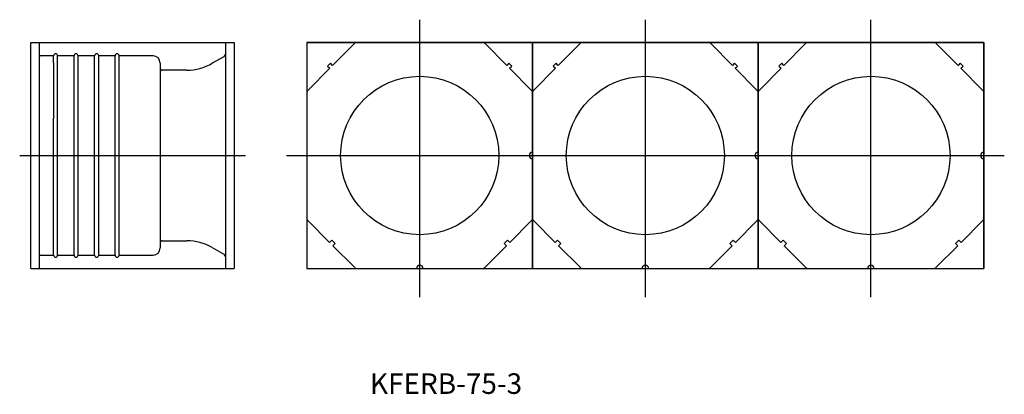
# Model space of a CAD drawing. Extents: x 285 to 765, y 63 to 245.
import ezdxf

# ---------------------------------------------------------------- set-up
doc = ezdxf.new("R2010")
doc.units = 0
doc.linetypes.add('CENTER', pattern=[0])
doc.linetypes.add('DOT', pattern=[0])
doc.layers.get('0').update_dxf_attribs({"linetype": 'CONTINUOUS'})

msp = doc.modelspace()

# ---------------------------------------------------------------- linework, layer by layer
at = {"color": 1, "linetype": 'CENTER'}
for p, q in [((480, 110), (480, 245)), ((590, 110), (590, 245)), ((700, 110), (700, 245)), ((415, 178.94), (545, 178.94)), ((525, 178.94), (655, 178.94)), ((635, 178.94), (765, 178.94))]:
    msp.add_line(p, q, dxfattribs=at)
at = {"color": 7, "linetype": 'CONTINUOUS'}
for p, q in [((290.5, 233.94), (294.5, 233.94)), ((290.5, 233.35), (290.5, 233.94)), ((290.5, 233.94), (294.5, 233.94)), ((290.5, 233.94), (294.5, 233.94)), ((290.5, 223.84), (290.5, 233.35)), ((294.5, 233.94), (389.5, 233.94)), ((294.5, 233.94), (389.5, 233.94)), ((294.5, 233.94), (389.5, 233.94)), ((389.5, 233.94), (389.5, 233.35)), ((389.5, 233.35), (389.5, 223.84)), ((480, 233.94), (425, 233.94)), ((425, 233.94), (425, 178.94)), ((425, 233.94), (480, 233.94)), ((448.15, 233.35), (437.57, 222.78)), ((480, 233.94), (535, 233.94)), ((535, 233.94), (480, 233.94)), ((522.43, 222.78), (511.85, 233.35)), ((535, 233.94), (535, 178.94)), ((535, 178.94), (535, 233.94)), ((590, 233.94), (535, 233.94)), ((535, 233.94), (590, 233.94)), ((535, 233.94), (535, 178.94)), ((558.15, 233.35), (547.57, 222.78)), ((590, 233.94), (645, 233.94)), ((645, 233.94), (590, 233.94)), ((632.43, 222.78), (621.85, 233.35)), ((645, 233.94), (645, 178.94)), ((645, 233.94), (645, 178.94)), ((645, 233.94), (645, 178.94)), ((645, 178.94), (645, 233.94)), ((700, 233.94), (645, 233.94)), ((645, 233.94), (700, 233.94)), ((645, 178.94), (645, 233.94)), ((668.15, 233.35), (657.57, 222.78)), ((755, 233.94), (700, 233.94)), ((700, 233.94), (755, 233.94)), ((742.43, 222.78), (731.85, 233.35)), ((755, 233.94), (755, 178.94)), ((755, 178.94), (755, 233.94)), ((290.5, 222.43), (290.5, 223.84)), ((290.5, 221.37), (290.5, 222.43)), ((290.5, 210.79), (290.5, 221.37)), ((389.5, 223.84), (389.5, 222.43)), ((389.5, 222.43), (389.5, 221.37)), ((389.5, 221.37), (389.5, 210.79)), ((436.16, 221.37), (425.59, 210.79)), ((436.51, 223.84), (435.1, 222.43)), ((435.1, 222.43), (436.16, 221.37)), ((437.57, 222.78), (436.51, 223.84)), ((523.49, 223.84), (522.43, 222.78)), ((524.9, 222.43), (523.49, 223.84)), ((523.84, 221.37), (524.9, 222.43)), ((534.41, 210.79), (523.84, 221.37)), ((546.16, 221.37), (535.59, 210.79)), ((546.51, 223.84), (545.1, 222.43)), ((545.1, 222.43), (546.16, 221.37)), ((547.57, 222.78), (546.51, 223.84)), ((633.49, 223.84), (632.43, 222.78)), ((634.9, 222.43), (633.49, 223.84)), ((633.84, 221.37), (634.9, 222.43)), ((644.41, 210.79), (633.84, 221.37)), ((656.16, 221.37), (645.59, 210.79)), ((656.51, 223.84), (655.1, 222.43)), ((655.1, 222.43), (656.16, 221.37)), ((657.57, 222.78), (656.51, 223.84)), ((743.49, 223.84), (742.43, 222.78)), ((744.9, 222.43), (743.49, 223.84)), ((743.84, 221.37), (744.9, 222.43)), ((754.41, 210.79), (743.84, 221.37)), ((290.5, 209.38), (290.5, 210.79)), ((290.5, 180.44), (290.5, 209.38)), ((389.5, 210.79), (389.5, 209.38)), ((389.5, 209.38), (389.5, 180.44)), ((290.5, 177.44), (290.5, 180.44)), ((389.5, 180.44), (389.5, 177.44)), ((425, 178.94), (425, 123.94)), ((535, 123.94), (535, 178.94)), ((535, 178.94), (535, 123.94)), ((535, 178.94), (535, 123.94)), ((645, 123.94), (645, 178.94)), ((645, 178.94), (645, 123.94)), ((645, 178.94), (645, 123.94)), ((645, 178.94), (645, 123.94)), ((645, 123.94), (645, 178.94)), ((755, 178.94), (755, 123.94)), ((755, 123.94), (755, 178.94)), ((290.5, 148.5), (290.5, 177.44)), ((389.5, 177.44), (389.5, 148.5)), ((290.5, 147.09), (290.5, 148.5)), ((290.5, 136.58), (290.5, 147.09)), ((389.5, 148.5), (389.5, 147.09)), ((389.5, 147.09), (389.5, 136.58)), ((425.59, 147.09), (436.09, 136.58)), ((523.91, 136.58), (534.41, 147.09)), ((535.59, 147.09), (546.09, 136.58)), ((633.91, 136.58), (644.41, 147.09)), ((645.59, 147.09), (656.09, 136.58)), ((743.91, 136.58), (754.41, 147.09)), ((290.5, 136.16), (290.5, 136.58)), ((290.5, 135.03), (290.5, 136.16)), ((290.5, 124.53), (290.5, 135.03)), ((389.5, 136.58), (389.5, 136.16)), ((389.5, 136.16), (389.5, 135.03)), ((389.5, 135.03), (389.5, 124.53)), ((436.09, 136.58), (437.22, 137.72)), ((437.22, 137.72), (438.78, 136.16)), ((438.78, 136.16), (437.64, 135.03)), ((437.64, 135.03), (448.15, 124.53)), ((511.85, 124.53), (522.36, 135.03)), ((521.22, 136.16), (522.78, 137.72)), ((522.36, 135.03), (521.22, 136.16)), ((522.78, 137.72), (523.91, 136.58)), ((546.09, 136.58), (547.22, 137.72)), ((547.22, 137.72), (548.78, 136.16)), ((548.78, 136.16), (547.64, 135.03)), ((547.64, 135.03), (558.15, 124.53)), ((621.85, 124.53), (632.36, 135.03)), ((631.22, 136.16), (632.78, 137.72)), ((632.36, 135.03), (631.22, 136.16)), ((632.78, 137.72), (633.91, 136.58)), ((656.09, 136.58), (657.22, 137.72)), ((657.22, 137.72), (658.78, 136.16)), ((658.78, 136.16), (657.64, 135.03)), ((657.64, 135.03), (668.15, 124.53)), ((731.85, 124.53), (742.36, 135.03)), ((741.22, 136.16), (742.78, 137.72)), ((742.36, 135.03), (741.22, 136.16)), ((742.78, 137.72), (743.91, 136.58)), ((290.5, 123.94), (290.5, 124.53)), ((290.5, 123.94), (294.5, 123.94)), ((294.5, 123.94), (389.5, 123.94)), ((389.5, 124.53), (389.5, 123.94)), ((425, 123.94), (480, 123.94)), ((480, 123.94), (535, 123.94)), ((535, 123.94), (590, 123.94)), ((590, 123.94), (645, 123.94)), ((645, 123.94), (700, 123.94)), ((700, 123.94), (755, 123.94))]:
    msp.add_line(p, q, dxfattribs=at)
at = {"color": 7, "linetype": 'DOT'}
for p, q in [((294.5, 233.94), (294.5, 233.35)), ((294.5, 233.35), (294.5, 223.84)), ((385.5, 233.35), (385.5, 233.94)), ((385.5, 223.84), (385.5, 233.35)), ((301.5, 227.44), (295, 227.44)), ((301.5, 224.07), (301.5, 227.44)), ((303.5, 144.64), (303.5, 227.44)), ((311.5, 227.44), (303.5, 227.44)), ((311.5, 144.64), (311.5, 227.44)), ((313.5, 144.64), (313.5, 227.44)), ((321.5, 227.44), (313.5, 227.44)), ((321.5, 144.64), (321.5, 227.44)), ((323.5, 144.64), (323.5, 227.44)), ((331.5, 227.44), (323.5, 227.44)), ((331.5, 144.64), (331.5, 227.44)), ((333.5, 144.64), (333.5, 227.44)), ((350, 227.44), (333.5, 227.44)), ((384.5, 227.02), (378.91, 223.79)), ((294.5, 223.84), (294.5, 222.43)), ((294.5, 222.43), (294.5, 221.37)), ((294.5, 221.37), (294.5, 210.79)), ((294.51, 223.99), (294.53, 224.07)), ((294.51, 223.99), (294.51, 197.96)), ((301.55, 224.07), (301.58, 223.99)), ((301.58, 197.96), (301.58, 223.99)), ((353.5, 223.94), (353.5, 133.94)), ((385.5, 222.43), (385.5, 223.84)), ((385.5, 221.37), (385.5, 222.43)), ((385.5, 210.79), (385.5, 221.37)), ((366.41, 220.44), (354.5, 220.44)), ((294.5, 210.79), (294.5, 209.38)), ((294.5, 209.38), (294.5, 180.44)), ((385.5, 209.38), (385.5, 210.79)), ((385.5, 180.44), (385.5, 209.38)), ((301.58, 197.96), (301.5, 197.06)), ((301.5, 130.44), (301.5, 197.06)), ((294.5, 180.44), (294.5, 177.44)), ((385.5, 177.44), (385.5, 180.44)), ((294.5, 177.44), (294.5, 148.5)), ((385.5, 148.5), (385.5, 177.44)), ((294.5, 148.5), (294.5, 147.09)), ((294.5, 147.09), (294.5, 136.58)), ((303.5, 130.44), (303.5, 144.64)), ((311.5, 130.44), (311.5, 144.64)), ((313.5, 130.44), (313.5, 144.64)), ((321.5, 130.44), (321.5, 144.64)), ((323.5, 130.44), (323.5, 144.64)), ((331.5, 130.44), (331.5, 144.64)), ((333.5, 130.44), (333.5, 144.64)), ((385.5, 147.09), (385.5, 148.5)), ((385.5, 136.58), (385.5, 147.09)), ((294.5, 136.58), (294.5, 136.16)), ((294.5, 136.16), (294.5, 135.03)), ((294.5, 135.03), (294.5, 124.53)), ((354.5, 137.44), (366.41, 137.44)), ((385.5, 136.16), (385.5, 136.58)), ((385.5, 135.03), (385.5, 136.16)), ((385.5, 124.53), (385.5, 135.03)), ((295, 130.44), (301.5, 130.44)), ((303.5, 130.44), (311.5, 130.44)), ((313.5, 130.44), (321.5, 130.44)), ((323.5, 130.44), (331.5, 130.44)), ((333.5, 130.44), (350, 130.44)), ((378.91, 134.09), (384.5, 130.86)), ((294.5, 124.53), (294.5, 123.94)), ((385.5, 123.94), (385.5, 124.53))]:
    msp.add_line(p, q, dxfattribs=at)
at = {"color": 1, "linetype": 'DOT'}
msp.add_line((285, 178.94), (395, 178.94), dxfattribs=at)
at = {"color": 7, "linetype": 'CONTINUOUS'}
for centre in [(480, 178.94), (590, 178.94), (700, 178.94)]:
    msp.add_circle(centre, 38.54, dxfattribs=at)
for centre, radius, start, end in [((449.56, 231.94), 2, 90, 135), ((510.44, 231.94), 2, 45, 90), ((559.56, 231.94), 2, 90, 135), ((620.44, 231.94), 2, 45, 90), ((669.56, 231.94), 2, 90, 135), ((730.44, 231.94), 2, 45, 90), ((427, 209.38), 2, 135, 180), ((533, 209.38), 2, 0, 45), ((537, 209.38), 2, 135, 180), ((643, 209.38), 2, 0, 45), ((643, 209.38), 2, 0, 45), ((647, 209.38), 2, 135, 180), ((753, 209.38), 2, 0, 45), ((535, 178.94), 1.6, 90, 270), ((645, 178.94), 1.6, 90, 270), ((645, 178.94), 1.6, 90, 270), ((755, 178.94), 1.6, 90, 270), ((427, 148.5), 2, 180, 225), ((533, 148.5), 2, 315, 0), ((537, 148.5), 2, 180, 225), ((643, 148.5), 2, 315, 360), ((643, 148.5), 2, 315, 360), ((647, 148.5), 2, 180, 225), ((753, 148.5), 2, 315, 360), ((480, 123.94), 1.6, 360, 180), ((590, 123.94), 1.6, 360, 180), ((700, 123.94), 1.6, 360, 180), ((449.56, 125.94), 2, 225, 270), ((510.44, 125.94), 2, 270, 315), ((559.56, 125.94), 2, 225, 270), ((620.44, 125.94), 2, 270, 315), ((669.56, 125.94), 2, 225, 270), ((730.44, 125.94), 2, 270, 315)]:
    msp.add_arc(centre, radius, start, end, dxfattribs=at)
at = {"color": 7, "linetype": 'DOT'}
for centre, radius, start, end in [((295, 227.94), 0.5, 180, 270), ((302.5, 227.44), 1, 360, 180), ((312.5, 227.44), 1, 360, 180), ((322.5, 227.44), 1, 360, 180), ((332.5, 227.44), 1, 360, 180), ((350, 223.94), 3.5, 0, 90), ((383.5, 228.75), 2, 300, 0), ((354.5, 221.44), 1, 180, 270), ((366.41, 245.44), 25, 270, 300), ((354.5, 136.44), 1, 90, 180), ((366.41, 112.44), 25, 60, 90), ((295, 129.94), 0.5, 90, 180), ((302.5, 130.44), 1, 180, 0), ((312.5, 130.44), 1, 180, 0), ((322.5, 130.44), 1, 180, 0), ((332.5, 130.44), 1, 180, 0), ((350, 133.94), 3.5, 270, 0), ((383.5, 129.13), 2, 0, 60)]:
    msp.add_arc(centre, radius, start, end, dxfattribs=at)

# ---------------------------------------------------------------- texts
at = {"color": 4, "insert": (455.75, 72.91), "char_height": 10, "attachment_point": 1}
msp.add_mtext('{\\fＭＳ ゴシック;KFERB-75-3}', dxfattribs=at)

doc.saveas('drawing.dxf')
